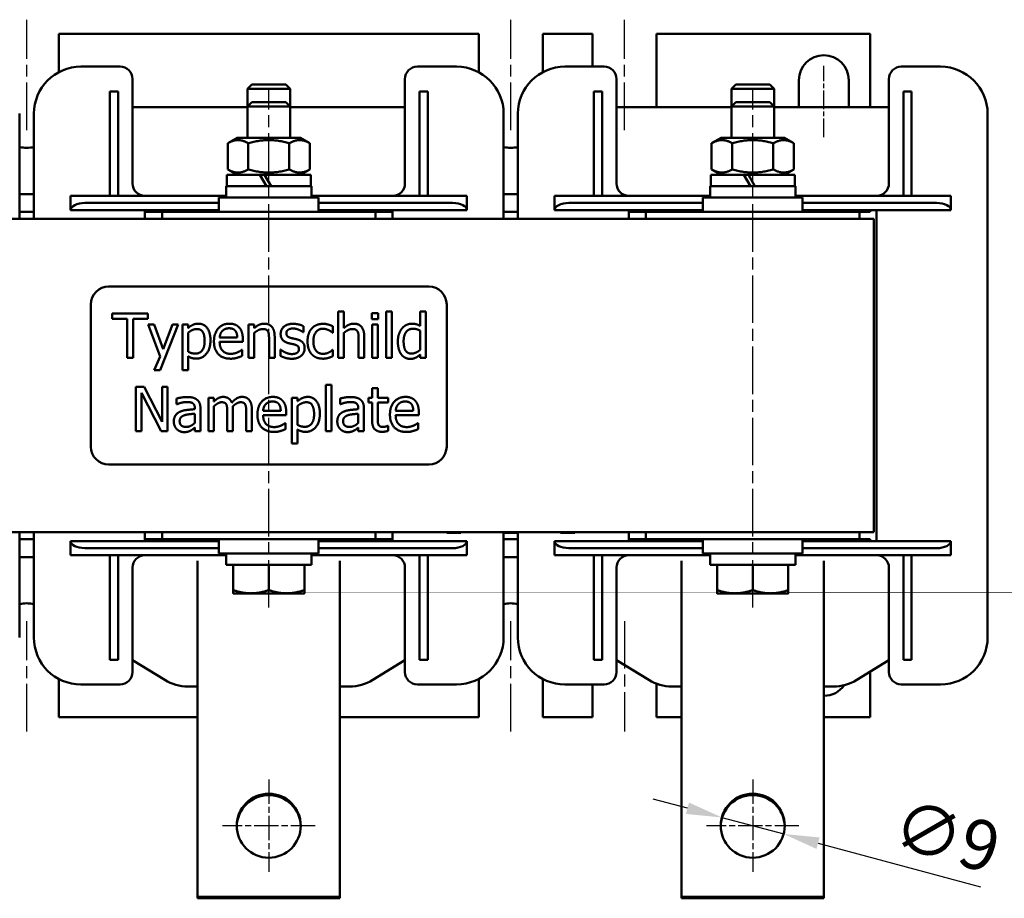
# Model space of a CAD drawing. Units: millimetres. Extents: x 0 to 840, y 0 to 594.
# Drawn here: x 246 to 384, y 132 to 255 of the extents above; entities that cross this region are included whole.
import ezdxf

# ---------------------------------------------------------------- set-up
doc = ezdxf.new("R2010")
doc.units = ezdxf.units.MM
doc.header["$LTSCALE"] = 2
doc.linetypes.add('CHAIN', pattern=[0.3543, 0.2362, -0.0295, 0.0591, -0.0295])
doc.linetypes.add('DASH_DOT', pattern=[0.37, 0.24, -0.06, 0.01, -0.06])
for name, color, linetype, lineweight in [('Bemaßungen(DIN)', 7, 'Continuous', 25), ('Mittellinie(DIN)', 7, 'DASH_DOT', 25), ('Mittelpunktmarkierung(DIN)', 7, 'Continuous', 25), ('Sichtbare Kanten(DIN)', 7, 'Continuous', 50)]:
    doc.layers.add(name, color=color, linetype=linetype, lineweight=lineweight)
doc.styles.add('Aktuell-BSI', font='arial.ttf')
doc.dimstyles.new('DIN - Meuthen', dxfattribs={"dimscale": 2, "dimtxt": 3.5, "dimasz": 2.5, "dimexe": 3.175, "dimexo": 0, "dimgap": 0.8, "dimtad": 1, "dimdec": 0, "dimrnd": 1e-08, "dimtxsty": 'Aktuell-BSI', "dimcen": 0.09, "dimdle": 10, "dimclrd": 7, "dimclre": 7, "dimclrt": 7, "dimadec": 0, "dimazin": 2, "dimtfac": 0.714286, "dimtdec": 1, "dimtmove": 0, "dimatfit": 3, "dimfxl": 1, "dimtolj": 1, "dimlwd": 25, "dimlwe": 25, "dimarcsym": 0})

# ---------------------------------------------------------------- blocks, each defined once
blk = doc.blocks.new('*D21')
at = {"layer": 'Bemaßungen(DIN)', "color": 7, "linetype": 'Continuous', "lineweight": 25, "transparency": 16777216}
for p, q in [((339.38, 144.66), (334.55, 145.95)), ((344.21, 143.36), (352.9, 141.04)), ((357.73, 139.74), (380.54, 133.63))]:
    blk.add_line(p, q, dxfattribs=at)
at = {"layer": 'Bemaßungen(DIN)', "color": 7, "linetype": 'Continuous', "transparency": 16777216}
for points in [[(339.59, 145.46), (339.16, 143.85), (344.21, 143.36)], [(357.95, 140.55), (357.51, 138.94), (352.9, 141.04)]]:
    blk.add_solid(points, dxfattribs=at)
at = {"layer": 'Defpoints', "color": 0, "linetype": 'Continuous', "transparency": 16777216}
for p in [(344.21, 143.36), (352.9, 141.04)]:
    blk.add_point(p, dxfattribs=at)
at = {"layer": 'Bemaßungen(DIN)', "color": 7, "linetype": 'Continuous', "lineweight": 25, "transparency": 16777216, "insert": (369.56, 146.03), "char_height": 7, "attachment_point": 1, "rotation": 345, "style": 'Aktuell-BSI'}
blk.add_mtext('\\A1;∅9', dxfattribs=at)

msp = doc.modelspace()

# ---------------------------------------------------------------- linework, layer by layer
at = {"layer": 'Mittellinie(DIN)', "linetype": 'CHAIN', "ltscale": 14.112334}
for p, q in [((246.55, 239.95), (246.55, 255.45)), ((314.55, 239.95), (314.55, 255.45)), ((330.55, 239.95), (330.55, 255.45)), ((280.55, 172.85), (280.55, 245.85)), ((348.55, 172.85), (348.55, 245.85)), ((246.55, 155.45), (246.55, 170.95)), ((314.55, 155.45), (314.55, 170.95)), ((330.55, 170.95), (330.55, 155.45))]:
    msp.add_line(p, q, dxfattribs=at)
at = {"layer": 'Mittellinie(DIN)', "linetype": 'CHAIN', "ltscale": 5.555937}
msp.add_line((358.55, 238.95), (358.55, 248.95), dxfattribs=at)
at = {"layer": 'Mittelpunktmarkierung(DIN)', "linetype": 'CHAIN', "ltscale": 7.222748}
for p, q in [((280.55, 148.7), (280.55, 135.7)), ((348.55, 148.7), (348.55, 135.7)), ((287.05, 142.2), (274.05, 142.2)), ((355.05, 142.2), (342.05, 142.2))]:
    msp.add_line(p, q, dxfattribs=at)
at = {"layer": 'Sichtbare Kanten(DIN)'}
for p, q in [((251.05, 253.45), (251.05, 248.08)), ((310.05, 253.45), (251.05, 253.45)), ((310.05, 248.08), (310.05, 253.45)), ((319.05, 253.45), (319.05, 248.08)), ((326.05, 253.45), (319.05, 253.45)), ((326.05, 248.85), (326.05, 253.45)), ((365.05, 253.45), (335.05, 253.45)), ((335.05, 253.45), (335.05, 243.14)), ((365.05, 243.14), (365.05, 253.45)), ((259.67, 248.85), (254.15, 248.85)), ((306.95, 248.85), (301.43, 248.85)), ((327.67, 248.85), (322.15, 248.85)), ((374.95, 248.85), (369.43, 248.85)), ((261.41, 232.44), (261.41, 247.11)), ((278.17, 246.35), (277.55, 245.74)), ((278.17, 246.35), (282.94, 246.35)), ((282.94, 246.35), (283.55, 245.74)), ((299.69, 247.11), (299.69, 232.44)), ((329.41, 232.44), (329.41, 247.11)), ((346.17, 246.35), (345.55, 245.74)), ((346.17, 246.35), (350.94, 246.35)), ((350.94, 246.35), (351.55, 245.74)), ((355.05, 243.14), (355.05, 246.95)), ((362.05, 246.95), (362.05, 243.14)), ((367.69, 247.11), (367.69, 232.44)), ((258.23, 230.7), (258.23, 245.37)), ((258.23, 245.37), (259.38, 245.37)), ((259.38, 245.37), (259.38, 230.7)), ((283.55, 245.74), (277.55, 245.74)), ((277.55, 243.24), (277.55, 245.74)), ((283.55, 243.24), (283.55, 245.74)), ((301.73, 230.7), (301.73, 245.37)), ((301.73, 245.37), (302.88, 245.37)), ((302.88, 245.37), (302.88, 230.7)), ((326.23, 230.7), (326.23, 245.37)), ((326.23, 245.37), (327.38, 245.37)), ((327.38, 245.37), (327.38, 230.7)), ((351.55, 245.74), (345.55, 245.74)), ((345.55, 243.24), (345.55, 245.74)), ((351.55, 243.24), (351.55, 245.74)), ((369.73, 230.7), (369.73, 245.37)), ((369.73, 245.37), (370.88, 245.37)), ((370.88, 245.37), (370.88, 230.7)), ((278.17, 243.85), (277.55, 243.24)), ((278.17, 243.85), (282.94, 243.85)), ((282.94, 243.85), (283.55, 243.24)), ((346.17, 243.85), (345.55, 243.24)), ((346.17, 243.85), (350.94, 243.85)), ((350.94, 243.85), (351.55, 243.24)), ((245.55, 227.45), (245.55, 242.25)), ((247.55, 242.25), (247.55, 227.45)), ((277.55, 243.14), (261.41, 243.14)), ((283.55, 243.24), (277.55, 243.24)), ((277.55, 238.85), (277.55, 243.24)), ((283.55, 238.85), (283.55, 243.24)), ((299.69, 243.14), (283.55, 243.14)), ((313.55, 227.45), (313.55, 242.25)), ((315.55, 242.25), (315.55, 227.45)), ((345.55, 243.14), (329.41, 243.14)), ((351.55, 243.24), (345.55, 243.24)), ((345.55, 238.85), (345.55, 243.24)), ((351.55, 238.85), (351.55, 243.24)), ((367.69, 243.14), (351.55, 243.14)), ((381.55, 168.65), (381.55, 242.25)), ((276.1, 238.85), (274.78, 238.09)), ((274.78, 234.41), (274.78, 238.09)), ((285, 238.85), (276.1, 238.85)), ((277.67, 234.41), (277.67, 238.09)), ((283.44, 234.41), (283.44, 238.09)), ((285, 238.85), (286.33, 238.09)), ((286.33, 234.41), (286.33, 238.09)), ((344.1, 238.85), (342.78, 238.09)), ((342.78, 234.41), (342.78, 238.09)), ((353, 238.85), (344.1, 238.85)), ((345.67, 234.41), (345.67, 238.09)), ((351.44, 234.41), (351.44, 238.09)), ((353, 238.85), (354.33, 238.09)), ((354.33, 234.41), (354.33, 238.09)), ((276.1, 233.65), (274.78, 234.41)), ((285, 233.65), (286.33, 234.41)), ((344.1, 233.65), (342.78, 234.41)), ((353, 233.65), (354.33, 234.41)), ((274.65, 233.65), (279.31, 233.65)), ((274.65, 232.05), (274.65, 233.65)), ((279.31, 233.65), (280.23, 232.05)), ((279.31, 233.65), (279.95, 233.65)), ((280.87, 232.05), (279.95, 233.65)), ((279.95, 233.65), (286.45, 233.65)), ((286.45, 232.05), (286.45, 233.65)), ((342.65, 233.65), (347.31, 233.65)), ((342.65, 232.05), (342.65, 233.65)), ((347.31, 233.65), (348.23, 232.05)), ((347.31, 233.65), (347.95, 233.65)), ((348.87, 232.05), (347.95, 233.65)), ((347.95, 233.65), (354.45, 233.65)), ((354.45, 232.05), (354.45, 233.65)), ((286.55, 232.05), (274.55, 232.05)), ((274.55, 232.05), (274.55, 230.45)), ((286.55, 232.05), (286.55, 230.45)), ((354.55, 232.05), (342.55, 232.05)), ((342.55, 232.05), (342.55, 230.45)), ((354.55, 232.05), (354.55, 230.45)), ((247.55, 230.95), (245.55, 230.95)), ((252.71, 230.7), (254.71, 230.7)), ((252.71, 230.7), (252.71, 228.7)), ((274.55, 230.7), (254.71, 230.7)), ((273.55, 229.7), (254.71, 229.7)), ((287.55, 230.45), (273.55, 230.45)), ((273.55, 230.45), (273.55, 228.45)), ((306.39, 230.7), (286.55, 230.7)), ((287.55, 230.45), (287.55, 228.45)), ((306.39, 229.7), (287.55, 229.7)), ((306.39, 230.7), (308.39, 230.7)), ((308.39, 228.7), (308.39, 230.7)), ((315.55, 230.95), (313.55, 230.95)), ((320.71, 230.7), (322.71, 230.7)), ((320.71, 230.7), (320.71, 228.7)), ((342.55, 230.7), (322.71, 230.7)), ((341.55, 229.7), (322.71, 229.7)), ((355.55, 230.45), (341.55, 230.45)), ((341.55, 230.45), (341.55, 228.45)), ((374.39, 230.7), (354.55, 230.7)), ((355.55, 230.45), (355.55, 228.45)), ((374.39, 229.7), (355.55, 229.7)), ((374.39, 230.7), (376.39, 230.7)), ((376.39, 228.7), (376.39, 230.7)), ((245.55, 228.45), (247.55, 228.45)), ((252.71, 228.7), (273.55, 228.7)), ((263.15, 227.45), (263.15, 228.7)), ((263.15, 228.45), (265.55, 228.45)), ((295.55, 228.45), (265.55, 228.45)), ((265.55, 227.45), (265.55, 228.45)), ((287.55, 228.7), (308.39, 228.7)), ((295.55, 227.45), (295.55, 228.45)), ((295.55, 228.45), (297.95, 228.45)), ((297.95, 228.7), (297.95, 227.45)), ((313.55, 228.45), (315.55, 228.45)), ((320.71, 228.7), (341.55, 228.7)), ((331.15, 227.45), (331.15, 228.7)), ((331.15, 228.45), (333.55, 228.45)), ((363.55, 228.45), (333.55, 228.45)), ((333.55, 227.45), (333.55, 228.45)), ((355.55, 228.7), (376.39, 228.7)), ((363.55, 227.45), (363.55, 228.45)), ((363.55, 228.45), (365.05, 228.45)), ((365.05, 228.7), (365.05, 228.45)), ((365.95, 228.7), (365.95, 182.2)), ((365.55, 227.45), (195.55, 227.45)), ((295.55, 227.45), (265.55, 227.45)), ((363.55, 227.45), (333.55, 227.45)), ((365.55, 183.45), (365.55, 227.45)), ((303.05, 217.95), (258.05, 217.95)), ((255.55, 215.45), (255.55, 195.45)), ((290.29, 214.45), (291.08, 214.45)), ((290.29, 207.92), (290.29, 214.45)), ((291.08, 214.45), (291.08, 212.09)), ((297.06, 214.45), (297.85, 214.45)), ((297.06, 207.92), (297.06, 214.45)), ((297.85, 214.45), (297.85, 207.92)), ((301.83, 214.45), (302.62, 214.45)), ((301.83, 212.42), (301.83, 214.45)), ((302.62, 214.45), (302.62, 207.92)), ((305.55, 195.45), (305.55, 215.45)), ((258.55, 214.17), (263.57, 214.17)), ((258.55, 213.43), (258.55, 214.17)), ((260.65, 213.43), (258.55, 213.43)), ((260.65, 207.92), (260.65, 213.43)), ((261.48, 213.43), (261.48, 207.92)), ((263.57, 213.43), (261.48, 213.43)), ((263.57, 214.17), (263.57, 213.43)), ((295.05, 214.21), (295.94, 214.21)), ((295.05, 213.39), (295.05, 214.21)), ((295.94, 213.39), (295.05, 213.39)), ((295.94, 214.21), (295.94, 213.39)), ((263.6, 212.61), (264.45, 212.61)), ((265.3, 208.15), (263.6, 212.61)), ((264.45, 212.61), (265.73, 209.14)), ((267.83, 212.61), (265.31, 206.19)), ((265.73, 209.14), (267.01, 212.61)), ((267.01, 212.61), (267.83, 212.61)), ((268.43, 212.61), (269.22, 212.61)), ((268.43, 206.19), (268.43, 212.61)), ((269.22, 212.61), (269.22, 212.12)), ((277.7, 212.61), (278.49, 212.61)), ((277.7, 207.92), (277.7, 212.61)), ((278.49, 212.61), (278.49, 212.09)), ((285.42, 212.38), (285.42, 211.54)), ((289.57, 212.36), (289.57, 211.47)), ((295.1, 212.61), (295.89, 212.61)), ((295.1, 207.92), (295.1, 212.61)), ((295.89, 212.61), (295.89, 207.92)), ((301.83, 211.77), (301.83, 209.06)), ((269.22, 208.8), (269.22, 211.46)), ((276.13, 210.79), (273.65, 210.79)), ((276.9, 210.62), (276.9, 210.19)), ((278.49, 211.43), (278.49, 207.92)), ((280.59, 207.92), (280.59, 210.6)), ((281.38, 210.97), (281.38, 207.92)), ((285.42, 211.54), (285.38, 211.54)), ((289.57, 211.47), (289.53, 211.47)), ((291.08, 211.43), (291.08, 207.92)), ((293.18, 207.92), (293.18, 210.6)), ((293.97, 210.97), (293.97, 207.92)), ((276.9, 210.19), (273.65, 210.19)), ((276.77, 209.07), (276.81, 209.07)), ((276.81, 209.07), (276.81, 208.21)), ((282.2, 209.09), (282.24, 209.09)), ((282.2, 208.21), (282.2, 209.09)), ((289.53, 209.07), (289.57, 209.07)), ((289.57, 209.07), (289.57, 208.18)), ((261.48, 207.92), (260.65, 207.92)), ((264.46, 206.19), (265.3, 208.15)), ((269.22, 208.16), (269.22, 206.19)), ((278.49, 207.92), (277.7, 207.92)), ((281.38, 207.92), (280.59, 207.92)), ((291.08, 207.92), (290.29, 207.92)), ((293.97, 207.92), (293.18, 207.92)), ((295.89, 207.92), (295.1, 207.92)), ((297.85, 207.92), (297.06, 207.92)), ((301.83, 207.92), (301.83, 208.4)), ((302.62, 207.92), (301.83, 207.92)), ((265.31, 206.19), (264.46, 206.19)), ((269.22, 206.19), (268.43, 206.19)), ((261.87, 203.88), (263.05, 203.88)), ((261.87, 197.63), (261.87, 203.88)), ((263.05, 203.88), (265.57, 198.93)), ((265.57, 203.88), (266.34, 203.88)), ((265.57, 198.93), (265.57, 203.88)), ((266.34, 203.88), (266.34, 197.63)), ((288.57, 204.16), (289.36, 204.16)), ((288.57, 197.63), (288.57, 204.16)), ((289.36, 204.16), (289.36, 197.63)), ((295.08, 203.67), (295.87, 203.67)), ((295.08, 202.32), (295.08, 203.67)), ((295.87, 203.67), (295.87, 202.32)), ((262.65, 203.02), (262.65, 197.63)), ((265.41, 197.63), (262.65, 203.02)), ((267.59, 201.41), (267.59, 202.22)), ((272.06, 202.32), (272.85, 202.32)), ((272.06, 197.63), (272.06, 202.32)), ((272.85, 202.32), (272.85, 201.8)), ((283.8, 202.32), (284.59, 202.32)), ((283.8, 195.9), (283.8, 202.32)), ((284.59, 202.32), (284.59, 201.83)), ((290.56, 201.41), (290.56, 202.22)), ((294.55, 202.32), (295.08, 202.32)), ((294.55, 201.67), (294.55, 202.32)), ((295.87, 202.32), (297.33, 202.32)), ((297.33, 202.32), (297.33, 201.67)), ((267.64, 201.41), (267.59, 201.41)), ((270.16, 200.72), (270.16, 200.87)), ((270.95, 200.84), (270.95, 197.63)), ((272.85, 201.14), (272.85, 197.63)), ((275.51, 200.72), (275.51, 197.63)), ((278.17, 200.72), (278.17, 197.63)), ((284.59, 198.51), (284.59, 201.17)), ((290.61, 201.41), (290.56, 201.41)), ((293.13, 200.72), (293.13, 200.87)), ((293.92, 200.84), (293.92, 197.63)), ((295.08, 201.67), (294.55, 201.67)), ((295.08, 199.07), (295.08, 201.67)), ((295.87, 201.67), (295.87, 199.43)), ((297.33, 201.67), (295.87, 201.67)), ((270.16, 200.09), (270.16, 198.79)), ((274.72, 197.63), (274.72, 200.35)), ((277.38, 197.63), (277.38, 200.35)), ((282.23, 200.5), (279.76, 200.5)), ((283, 199.89), (279.76, 199.89)), ((283, 200.33), (283, 199.89)), ((293.13, 200.09), (293.13, 198.79)), ((300.86, 200.5), (298.38, 200.5)), ((301.63, 199.89), (298.38, 199.89)), ((301.63, 200.33), (301.63, 199.89)), ((270.16, 197.63), (270.16, 198.13)), ((282.87, 198.78), (282.92, 198.78)), ((282.92, 198.78), (282.92, 197.92)), ((284.59, 197.87), (284.59, 195.9)), ((293.13, 197.63), (293.13, 198.13)), ((297.28, 198.38), (297.33, 198.38)), ((297.33, 198.38), (297.33, 197.67)), ((301.5, 198.78), (301.54, 198.78)), ((301.54, 198.78), (301.54, 197.92)), ((262.65, 197.63), (261.87, 197.63)), ((266.34, 197.63), (265.41, 197.63)), ((270.95, 197.63), (270.16, 197.63)), ((272.85, 197.63), (272.06, 197.63)), ((275.51, 197.63), (274.72, 197.63)), ((278.17, 197.63), (277.38, 197.63)), ((289.36, 197.63), (288.57, 197.63)), ((293.92, 197.63), (293.13, 197.63)), ((284.59, 195.9), (283.8, 195.9)), ((258.05, 192.95), (303.05, 192.95)), ((195.55, 183.45), (365.55, 183.45)), ((245.55, 168.65), (245.55, 183.45)), ((247.55, 183.45), (247.55, 168.65)), ((263.15, 182.2), (263.15, 183.45)), ((265.55, 183.45), (265.55, 182.45)), ((265.55, 183.45), (295.55, 183.45)), ((295.55, 183.45), (295.55, 182.45)), ((297.95, 183.45), (297.95, 182.2)), ((305.55, 183.45), (305.55, 183.35)), ((306.01, 183.35), (305.55, 183.35)), ((305.96, 183.35), (305.96, 183.33)), ((305.96, 183.33), (305.98, 183.33)), ((305.98, 183.35), (305.98, 183.33)), ((305.98, 183.33), (306.01, 183.33)), ((306.01, 183.35), (306.21, 183.35)), ((306.01, 183.35), (306.01, 183.33)), ((306.01, 183.33), (306.21, 183.33)), ((306.21, 183.35), (306.21, 183.33)), ((306.45, 183.45), (306.45, 183.35)), ((306.65, 183.45), (306.65, 183.35)), ((306.9, 183.35), (307.1, 183.35)), ((306.9, 183.35), (306.9, 183.33)), ((306.9, 183.33), (307.1, 183.33)), ((307.55, 183.35), (307.1, 183.35)), ((307.1, 183.35), (307.1, 183.33)), ((307.1, 183.33), (307.14, 183.33)), ((307.14, 183.35), (307.14, 183.33)), ((307.55, 183.45), (307.55, 183.35)), ((313.55, 183.45), (313.55, 183.35)), ((313.92, 183.35), (313.55, 183.35)), ((313.55, 168.65), (313.55, 183.35)), ((313.92, 183.35), (314.14, 183.35)), ((313.92, 183.35), (313.92, 183.33)), ((313.92, 183.33), (314.14, 183.33)), ((314.14, 183.35), (314.55, 183.35)), ((314.14, 183.35), (314.14, 183.33)), ((314.14, 183.33), (314.55, 183.33)), ((314.45, 183.45), (314.45, 183.35)), ((314.55, 183.35), (314.97, 183.35)), ((314.55, 183.35), (314.55, 183.33)), ((314.55, 183.33), (314.97, 183.33)), ((314.65, 183.45), (314.65, 183.35)), ((314.97, 183.35), (315.17, 183.35)), ((314.97, 183.35), (314.97, 183.33)), ((314.97, 183.33), (315.17, 183.33)), ((315.55, 183.35), (315.17, 183.35)), ((315.17, 183.35), (315.17, 183.33)), ((315.55, 183.45), (315.55, 183.35)), ((315.55, 183.35), (315.55, 168.65)), ((321.55, 183.45), (321.55, 183.35)), ((321.65, 183.35), (321.55, 183.35)), ((321.65, 183.35), (321.86, 183.35)), ((321.65, 183.35), (321.65, 183.33)), ((321.65, 183.33), (321.86, 183.33)), ((321.86, 183.35), (322.16, 183.35)), ((321.86, 183.35), (321.86, 183.33)), ((321.86, 183.33), (322.16, 183.33)), ((322.16, 183.35), (322.46, 183.35)), ((322.16, 183.35), (322.16, 183.33)), ((322.16, 183.33), (322.46, 183.33)), ((322.45, 183.45), (322.45, 183.35)), ((322.46, 183.35), (322.66, 183.35)), ((322.46, 183.35), (322.46, 183.33)), ((322.46, 183.33), (322.66, 183.33)), ((322.65, 183.45), (322.65, 183.35)), ((322.66, 183.35), (322.96, 183.35)), ((322.66, 183.35), (322.66, 183.33)), ((322.66, 183.33), (322.96, 183.33)), ((322.96, 183.35), (323.26, 183.35)), ((322.96, 183.35), (322.96, 183.33)), ((322.96, 183.33), (323.26, 183.33)), ((323.26, 183.35), (323.46, 183.35)), ((323.26, 183.35), (323.26, 183.33)), ((323.26, 183.33), (323.46, 183.33)), ((323.55, 183.35), (323.46, 183.35)), ((323.46, 183.35), (323.46, 183.33)), ((323.55, 183.45), (323.55, 183.35)), ((331.15, 182.2), (331.15, 183.45)), ((333.55, 183.45), (333.55, 182.45)), ((333.55, 183.45), (363.55, 183.45)), ((363.55, 183.45), (363.55, 182.45)), ((247.55, 182.45), (245.55, 182.45)), ((252.71, 182.2), (252.71, 180.2)), ((273.55, 182.2), (252.71, 182.2)), ((265.55, 182.45), (263.15, 182.45)), ((265.55, 182.45), (295.55, 182.45)), ((273.55, 180.45), (273.55, 182.45)), ((287.55, 180.45), (287.55, 182.45)), ((308.39, 182.2), (287.55, 182.2)), ((297.95, 182.45), (295.55, 182.45)), ((308.39, 180.2), (308.39, 182.2)), ((315.55, 182.45), (313.55, 182.45)), ((320.71, 182.2), (320.71, 180.2)), ((341.55, 182.2), (320.71, 182.2)), ((333.55, 182.45), (331.15, 182.45)), ((333.55, 182.45), (363.55, 182.45)), ((341.55, 180.45), (341.55, 182.45)), ((355.55, 180.45), (355.55, 182.45)), ((376.39, 182.2), (355.55, 182.2)), ((365.05, 182.45), (363.55, 182.45)), ((365.05, 182.2), (365.05, 182.45)), ((376.39, 180.2), (376.39, 182.2)), ((245.55, 179.95), (247.55, 179.95)), ((254.71, 180.2), (252.71, 180.2)), ((254.71, 181.2), (273.55, 181.2)), ((254.71, 180.2), (274.55, 180.2)), ((258.23, 165.53), (258.23, 180.2)), ((259.38, 180.2), (259.38, 165.53)), ((273.55, 180.45), (287.55, 180.45)), ((274.55, 178.85), (274.55, 180.45)), ((286.55, 178.85), (286.55, 180.45)), ((286.55, 180.2), (306.39, 180.2)), ((287.55, 181.2), (306.39, 181.2)), ((301.73, 165.53), (301.73, 180.2)), ((302.88, 180.2), (302.88, 165.53)), ((308.39, 180.2), (306.39, 180.2)), ((313.55, 179.95), (315.55, 179.95)), ((322.71, 180.2), (320.71, 180.2)), ((322.71, 181.2), (341.55, 181.2)), ((322.71, 180.2), (342.55, 180.2)), ((326.23, 165.53), (326.23, 180.2)), ((327.38, 180.2), (327.38, 165.53)), ((341.55, 180.45), (355.55, 180.45)), ((342.55, 178.85), (342.55, 180.45)), ((354.55, 178.85), (354.55, 180.45)), ((354.55, 180.2), (374.39, 180.2)), ((355.55, 181.2), (374.39, 181.2)), ((369.73, 165.53), (369.73, 180.2)), ((370.88, 180.2), (370.88, 165.53)), ((376.39, 180.2), (374.39, 180.2)), ((270.55, 179.4), (270.55, 174.2)), ((274.55, 178.85), (286.55, 178.85)), ((275.55, 178.85), (275.55, 175.3)), ((280.55, 178.85), (280.55, 175.3)), ((285.55, 178.85), (285.55, 175.3)), ((290.55, 179.4), (290.55, 174.2)), ((338.55, 179.4), (338.55, 174.2)), ((342.55, 178.85), (354.55, 178.85)), ((343.55, 178.85), (343.55, 175.3)), ((348.55, 178.85), (348.55, 175.3)), ((353.55, 178.85), (353.55, 175.3)), ((358.55, 179.4), (358.55, 174.2)), ((261.41, 163.79), (261.41, 178.46)), ((299.69, 178.46), (299.69, 163.79)), ((329.41, 163.79), (329.41, 178.46)), ((367.69, 178.46), (367.69, 163.79)), ((275.55, 174.85), (278.05, 174.85)), ((278.05, 174.85), (283.05, 174.85)), ((283.05, 174.85), (285.55, 174.85)), ((343.55, 174.85), (346.05, 174.85)), ((346.05, 174.85), (351.05, 174.85)), ((351.05, 174.85), (353.55, 174.85)), ((270.55, 132.2), (270.55, 174.2)), ((290.55, 132.2), (290.55, 174.2)), ((338.55, 132.2), (338.55, 174.2)), ((358.55, 132.2), (358.55, 174.2)), ((259.38, 165.53), (258.23, 165.53)), ((261.41, 165.45), (265.95, 162.68)), ((295.16, 162.68), (299.69, 165.45)), ((302.88, 165.53), (301.73, 165.53)), ((327.38, 165.53), (326.23, 165.53)), ((329.41, 165.45), (333.95, 162.68)), ((363.16, 162.68), (367.69, 165.45)), ((370.88, 165.53), (369.73, 165.53)), ((365.05, 163.84), (365.05, 157.45)), ((251.05, 162.82), (251.05, 157.45)), ((254.15, 162.05), (259.67, 162.05)), ((301.43, 162.05), (306.95, 162.05)), ((310.05, 157.45), (310.05, 162.82)), ((319.05, 162.82), (319.05, 157.45)), ((322.15, 162.05), (327.67, 162.05)), ((326.05, 157.45), (326.05, 162.05)), ((335.05, 162.14), (335.05, 157.45)), ((369.43, 162.05), (374.95, 162.05)), ((269.2, 161.76), (270.55, 161.76)), ((290.55, 161.76), (291.91, 161.76)), ((337.2, 161.76), (338.55, 161.76)), ((358.55, 161.76), (359.91, 161.76)), ((251.05, 157.45), (270.55, 157.45)), ((290.55, 157.45), (310.05, 157.45)), ((319.05, 157.45), (326.05, 157.45)), ((335.05, 157.45), (338.55, 157.45)), ((358.55, 157.45), (365.05, 157.45)), ((290.55, 132.2), (270.55, 132.2)), ((270.55, 132), (270.55, 132.2)), ((290.55, 132), (270.55, 132)), ((290.55, 132.2), (290.55, 132)), ((358.55, 132.2), (338.55, 132.2)), ((338.55, 132), (338.55, 132.2)), ((358.55, 132), (338.55, 132)), ((358.55, 132.2), (358.55, 132))]:
    msp.add_line(p, q, dxfattribs=at)
for centre in [(280.55, 142.2), (348.55, 142.2)]:
    msp.add_circle(centre, 4.5, dxfattribs=at)
for centre, radius, start, end in [((358.55, 246.95), 3.5, 0, 180), ((254.15, 242.25), 6.6, 90, 180), ((259.67, 247.11), 1.74, 0, 90), ((301.43, 247.11), 1.74, 90, 180), ((306.95, 242.25), 6.6, 0, 90), ((322.15, 242.25), 6.6, 90, 180), ((327.67, 247.11), 1.74, 0, 90), ((369.43, 247.11), 1.74, 90, 180), ((374.95, 242.25), 6.6, 0, 90), ((246.55, 241.95), 4.5, 257.1604, 282.8396), ((314.55, 241.95), 4.5, 257.1604, 282.8396), ((263.15, 232.44), 1.74, 180, 270), ((297.95, 232.44), 1.74, 270, 0), ((331.15, 232.44), 1.74, 180, 270), ((365.95, 232.44), 1.74, 270, 0), ((258.05, 215.45), 2.5, 90, 180), ((303.05, 215.45), 2.5, 0, 90), ((258.05, 195.45), 2.5, 180, 270), ((303.05, 195.45), 2.5, 270, 0), ((263.15, 178.46), 1.74, 90, 180), ((297.95, 178.46), 1.74, 0, 90), ((331.15, 178.46), 1.74, 90, 180), ((365.95, 178.46), 1.74, 0, 90), ((246.55, 168.95), 4.5, 77.1604, 102.8396), ((314.55, 168.95), 4.5, 77.1604, 102.8396), ((254.15, 168.65), 6.6, 180, 270), ((306.95, 168.65), 6.6, 270, 0), ((322.15, 168.65), 6.6, 180, 270), ((374.95, 168.65), 6.6, 270, 0), ((259.67, 163.79), 1.74, 270, 0), ((301.43, 163.79), 1.74, 180, 270), ((327.67, 163.79), 1.74, 270, 0), ((369.43, 163.79), 1.74, 180, 270), ((269.2, 167.98), 6.22, 238.5146, 270), ((291.91, 167.98), 6.22, 270, 301.4854), ((337.2, 167.98), 6.22, 238.5146, 270), ((358.55, 163.95), 3.5, 270, 325.0893), ((359.91, 167.98), 6.22, 270, 301.4854), ((280.55, 142), 4.5, 1.2733, 178.7267), ((348.55, 142), 4.5, 1.2733, 178.7267)]:
    msp.add_arc(centre, radius, start, end, dxfattribs=at)
for centre, major_axis, start_param, end_param in [((254.71, 228.7), (2, 0), 1.570796, 3.141593), ((306.39, 228.7), (2, 0), 0, 1.570796), ((322.71, 228.7), (2, 0), 1.570796, 3.141593), ((374.39, 228.7), (2, 0), 0, 1.570796), ((254.71, 182.2), (-2, 0), 0, 1.570796), ((306.39, 182.2), (-2, 0), 1.570796, 3.141593), ((322.71, 182.2), (-2, 0), 0, 1.570796), ((374.39, 182.2), (-2, 0), 1.570796, 3.141593)]:
    msp.add_ellipse(centre, major_axis=major_axis, ratio=0.5, start_param=start_param, end_param=end_param, dxfattribs=at)
for points, weights in [([(277.67, 238.09), (276.22, 238.92), (274.78, 238.09)], [1, 1.15470053838, 1]), ([(283.44, 238.09), (280.55, 238.92), (277.67, 238.09)], [1, 1.15470053838, 1]), ([(286.33, 238.09), (284.88, 238.92), (283.44, 238.09)], [1, 1.15470053838, 1]), ([(345.67, 238.09), (344.22, 238.92), (342.78, 238.09)], [1, 1.15470053838, 1]), ([(351.44, 238.09), (348.55, 238.92), (345.67, 238.09)], [1, 1.15470053838, 1]), ([(354.33, 238.09), (352.88, 238.92), (351.44, 238.09)], [1, 1.15470053838, 1]), ([(274.78, 234.41), (276.22, 233.58), (277.67, 234.41)], [1, 1.15470053838, 1]), ([(277.67, 234.41), (280.55, 233.58), (283.44, 234.41)], [1, 1.15470053838, 1]), ([(283.44, 234.41), (284.88, 233.58), (286.33, 234.41)], [1, 1.15470053838, 1]), ([(342.78, 234.41), (344.22, 233.58), (345.67, 234.41)], [1, 1.15470053838, 1]), ([(345.67, 234.41), (348.55, 233.58), (351.44, 234.41)], [1, 1.15470053838, 1]), ([(351.44, 234.41), (352.88, 233.58), (354.33, 234.41)], [1, 1.15470053838, 1]), ([(275.55, 175.3), (276.89, 174.85), (278.05, 174.85)], [1, 1.0379548493, 1]), ([(275.55, 174.85), (275.55, 174.85), (275.55, 175.3)], [1, 1.0379548493, 1]), ([(278.05, 174.85), (279.21, 174.85), (280.55, 175.3)], [1, 1.0379548493, 1]), ([(280.55, 175.3), (281.89, 174.85), (283.05, 174.85)], [1, 1.0379548493, 1]), ([(283.05, 174.85), (284.21, 174.85), (285.55, 175.3)], [1, 1.0379548493, 1]), ([(285.55, 175.3), (285.55, 174.85), (285.55, 174.85)], [1, 1.0379548493, 1]), ([(343.55, 175.3), (344.89, 174.85), (346.05, 174.85)], [1, 1.0379548493, 1]), ([(343.55, 174.85), (343.55, 174.85), (343.55, 175.3)], [1, 1.0379548493, 1]), ([(346.05, 174.85), (347.21, 174.85), (348.55, 175.3)], [1, 1.0379548493, 1]), ([(348.55, 175.3), (349.89, 174.85), (351.05, 174.85)], [1, 1.0379548493, 1]), ([(351.05, 174.85), (352.21, 174.85), (353.55, 175.3)], [1, 1.0379548493, 1]), ([(353.55, 175.3), (353.55, 174.85), (353.55, 174.85)], [1, 1.0379548493, 1])]:
    msp.add_rational_spline(points, weights, degree=2, dxfattribs=at)
for points in [[(269.22, 212.12), (269.51, 212.39), (270.23, 212.74), (270.65, 212.74)], [(269.22, 211.46), (269.49, 211.69), (270.12, 211.99), (270.46, 211.99)], [(270.46, 211.99), (271.03, 211.99), (271.54, 211.11), (271.54, 210.3)], [(270.65, 212.74), (271.45, 212.74), (272.36, 211.47), (272.36, 210.39)], [(272.85, 210.24), (272.85, 211.39), (274.05, 212.74), (275.02, 212.74)], [(273.65, 210.79), (273.68, 211.09), (273.86, 211.54), (274.04, 211.73)], [(274.04, 211.73), (274.22, 211.91), (274.66, 212.09), (274.97, 212.09)], [(274.97, 212.09), (275.29, 212.09), (275.72, 211.91), (275.86, 211.73)], [(275.02, 212.74), (275.46, 212.74), (276.13, 212.49), (276.38, 212.22)], [(275.86, 211.73), (275.99, 211.57), (276.12, 211.11), (276.13, 210.79)], [(276.38, 212.22), (276.63, 211.95), (276.9, 211.18), (276.9, 210.62)], [(278.49, 212.09), (278.84, 212.41), (279.53, 212.74), (279.91, 212.74)], [(279.7, 211.99), (279.41, 211.99), (278.79, 211.68), (278.49, 211.43)], [(280.44, 211.64), (280.34, 211.82), (280, 211.99), (279.7, 211.99)], [(279.91, 212.74), (280.6, 212.74), (281.38, 211.83), (281.38, 210.97)], [(282.22, 211.29), (282.22, 211.93), (283.18, 212.72), (283.97, 212.72)], [(283.95, 212.06), (283.56, 212.06), (283.03, 211.73), (283.03, 211.4)], [(285.38, 211.54), (285.07, 211.78), (284.33, 212.06), (283.95, 212.06)], [(283.97, 212.72), (284.36, 212.72), (285.15, 212.53), (285.42, 212.38)], [(286, 210.26), (286, 210.87), (286.33, 211.78), (286.61, 212.08)], [(286.61, 212.08), (286.89, 212.39), (287.71, 212.72), (288.19, 212.72)], [(288.17, 212.03), (287.56, 212.03), (286.82, 211.1), (286.82, 210.26)], [(288.99, 211.82), (288.82, 211.9), (288.38, 212.03), (288.17, 212.03)], [(288.19, 212.72), (288.57, 212.72), (289.29, 212.5), (289.57, 212.36)], [(289.53, 211.47), (289.44, 211.54), (289.18, 211.73), (288.99, 211.82)], [(291.08, 212.09), (291.43, 212.41), (292.12, 212.74), (292.5, 212.74)], [(292.3, 211.99), (292, 211.99), (291.38, 211.68), (291.08, 211.43)], [(293.03, 211.64), (292.93, 211.82), (292.59, 211.99), (292.3, 211.99)], [(292.5, 212.74), (293.19, 212.74), (293.97, 211.83), (293.97, 210.97)], [(298.69, 210.23), (298.69, 210.85), (299.01, 211.75), (299.29, 212.09)], [(299.29, 212.09), (299.54, 212.39), (300.27, 212.74), (300.67, 212.74)], [(299.5, 210.25), (299.5, 211.11), (300.19, 212.02), (300.8, 212.02)], [(300.67, 212.74), (301.02, 212.74), (301.54, 212.59), (301.83, 212.42)], [(300.8, 212.02), (301.07, 212.02), (301.53, 211.91), (301.83, 211.77)], [(271.54, 210.3), (271.54, 209.44), (270.86, 208.54), (270.25, 208.54)], [(272.36, 210.39), (272.36, 209.22), (271.24, 207.83), (270.38, 207.83)], [(280.59, 210.6), (280.59, 210.92), (280.53, 211.48), (280.44, 211.64)], [(283.25, 210.02), (282.71, 210.18), (282.22, 210.83), (282.22, 211.29)], [(283.03, 211.4), (283.03, 211.1), (283.35, 210.81), (283.7, 210.72)], [(283.7, 210.72), (283.87, 210.68), (284.31, 210.59), (284.55, 210.53)], [(284.55, 210.53), (285.06, 210.4), (285.59, 209.8), (285.59, 209.27)], [(293.18, 210.6), (293.18, 210.92), (293.12, 211.48), (293.03, 211.64)], [(275.21, 207.82), (274.09, 207.82), (272.85, 209.08), (272.85, 210.24)], [(273.65, 210.19), (273.65, 209.37), (274.47, 208.5), (275.2, 208.5)], [(276.16, 208.71), (276.38, 208.81), (276.67, 208.99), (276.77, 209.07)], [(282.24, 209.09), (282.34, 209.01), (282.62, 208.82), (282.84, 208.71)], [(284.09, 209.83), (283.94, 209.87), (283.45, 209.97), (283.25, 210.02)], [(284.78, 209.17), (284.78, 209.45), (284.48, 209.73), (284.09, 209.83)], [(284.51, 208.63), (284.65, 208.73), (284.78, 208.94), (284.78, 209.17)], [(285.59, 209.27), (285.59, 208.97), (285.35, 208.43), (285.12, 208.24)], [(286.61, 208.42), (286.32, 208.72), (286, 209.64), (286, 210.26)], [(286.82, 210.26), (286.82, 209.43), (287.53, 208.5), (288.17, 208.5)], [(288.17, 208.5), (288.56, 208.5), (289.26, 208.82), (289.53, 209.07)], [(299.17, 208.42), (298.94, 208.73), (298.69, 209.64), (298.69, 210.23)], [(300.61, 208.54), (300.03, 208.54), (299.5, 209.42), (299.5, 210.25)], [(301.83, 209.06), (301.55, 208.82), (300.92, 208.54), (300.61, 208.54)], [(270.25, 208.54), (269.97, 208.54), (269.52, 208.65), (269.22, 208.8)], [(270.38, 207.83), (270.03, 207.83), (269.49, 207.99), (269.22, 208.16)], [(275.2, 208.5), (275.46, 208.5), (275.96, 208.62), (276.16, 208.71)], [(276.1, 207.95), (275.87, 207.88), (275.5, 207.82), (275.21, 207.82)], [(276.81, 208.21), (276.68, 208.15), (276.26, 207.99), (276.1, 207.95)], [(283.76, 207.81), (283.29, 207.81), (282.47, 208.06), (282.2, 208.21)], [(282.84, 208.71), (283.04, 208.62), (283.53, 208.47), (283.79, 208.47)], [(285.12, 208.24), (284.87, 208.03), (284.24, 207.81), (283.76, 207.81)], [(283.79, 208.47), (283.97, 208.47), (284.4, 208.56), (284.51, 208.63)], [(288.19, 207.82), (287.7, 207.82), (286.9, 208.11), (286.61, 208.42)], [(288.96, 207.94), (288.76, 207.88), (288.44, 207.82), (288.19, 207.82)], [(289.57, 208.18), (289.45, 208.13), (289.1, 207.97), (288.96, 207.94)], [(300.43, 207.79), (300.05, 207.79), (299.4, 208.11), (299.17, 208.42)], [(301.19, 207.96), (301.03, 207.88), (300.67, 207.79), (300.43, 207.79)], [(301.83, 208.4), (301.65, 208.25), (301.38, 208.04), (301.19, 207.96)], [(267.59, 202.22), (267.81, 202.28), (268.63, 202.43), (269.03, 202.43)], [(269.03, 202.43), (269.51, 202.43), (270.18, 202.28), (270.44, 202.08)], [(270.44, 202.08), (270.7, 201.89), (270.95, 201.28), (270.95, 200.84)], [(272.85, 201.8), (273.16, 202.11), (273.77, 202.45), (274.13, 202.45)], [(274.13, 202.45), (274.55, 202.45), (275.19, 202.07), (275.36, 201.64)], [(275.36, 201.64), (275.72, 202.04), (276.4, 202.45), (276.79, 202.45)], [(276.79, 202.45), (277.1, 202.45), (277.59, 202.27), (277.78, 202.05)], [(277.78, 202.05), (277.96, 201.84), (278.17, 201.2), (278.17, 200.72)], [(278.96, 199.95), (278.96, 201.1), (280.16, 202.45), (281.12, 202.45)], [(281.12, 202.45), (281.56, 202.45), (282.23, 202.2), (282.48, 201.93)], [(284.59, 201.83), (284.89, 202.1), (285.61, 202.45), (286.03, 202.45)], [(286.03, 202.45), (286.83, 202.45), (287.73, 201.18), (287.73, 200.1)], [(290.56, 202.22), (290.78, 202.28), (291.6, 202.43), (292, 202.43)], [(292, 202.43), (292.48, 202.43), (293.15, 202.28), (293.41, 202.08)], [(293.41, 202.08), (293.67, 201.89), (293.92, 201.28), (293.92, 200.84)], [(297.58, 199.95), (297.58, 201.1), (298.78, 202.45), (299.75, 202.45)], [(299.75, 202.45), (300.19, 202.45), (300.86, 202.2), (301.11, 201.93)], [(269.02, 201.73), (268.75, 201.73), (268.01, 201.57), (267.64, 201.41)], [(268.07, 200.36), (268.47, 200.54), (269.54, 200.68), (270.16, 200.72)], [(269.84, 201.58), (269.69, 201.67), (269.26, 201.73), (269.02, 201.73)], [(270.16, 200.87), (270.16, 201.14), (270, 201.48), (269.84, 201.58)], [(273.93, 201.7), (273.68, 201.7), (273.12, 201.38), (272.85, 201.14)], [(274.59, 201.37), (274.51, 201.54), (274.2, 201.7), (273.93, 201.7)], [(274.72, 200.35), (274.72, 200.67), (274.67, 201.22), (274.59, 201.37)], [(276.59, 201.7), (276.35, 201.7), (275.79, 201.4), (275.5, 201.12)], [(275.5, 201.12), (275.5, 201.05), (275.51, 200.85), (275.51, 200.72)], [(277.25, 201.37), (277.17, 201.54), (276.86, 201.7), (276.59, 201.7)], [(277.38, 200.35), (277.38, 200.67), (277.33, 201.22), (277.25, 201.37)], [(279.76, 200.5), (279.78, 200.8), (279.96, 201.25), (280.14, 201.43)], [(280.14, 201.43), (280.32, 201.62), (280.76, 201.8), (281.08, 201.8)], [(281.08, 201.8), (281.4, 201.8), (281.83, 201.62), (281.96, 201.44)], [(281.96, 201.44), (282.09, 201.28), (282.22, 200.82), (282.23, 200.5)], [(282.48, 201.93), (282.73, 201.66), (283, 200.89), (283, 200.33)], [(284.59, 201.17), (284.87, 201.4), (285.5, 201.7), (285.83, 201.7)], [(285.83, 201.7), (286.41, 201.7), (286.92, 200.82), (286.92, 200.01)], [(291.99, 201.73), (291.72, 201.73), (290.98, 201.57), (290.61, 201.41)], [(291.04, 200.36), (291.43, 200.54), (292.51, 200.68), (293.13, 200.72)], [(292.81, 201.58), (292.66, 201.67), (292.22, 201.73), (291.99, 201.73)], [(293.13, 200.87), (293.13, 201.14), (292.96, 201.48), (292.81, 201.58)], [(298.38, 200.5), (298.41, 200.8), (298.59, 201.25), (298.77, 201.43)], [(298.77, 201.43), (298.95, 201.62), (299.39, 201.8), (299.71, 201.8)], [(299.71, 201.8), (300.02, 201.8), (300.46, 201.62), (300.59, 201.44)], [(300.59, 201.44), (300.72, 201.28), (300.85, 200.82), (300.86, 200.5)], [(301.11, 201.93), (301.36, 201.66), (301.63, 200.89), (301.63, 200.33)], [(267.21, 198.99), (267.21, 199.47), (267.63, 200.16), (268.07, 200.36)], [(268.03, 199.04), (268.03, 199.4), (268.44, 199.8), (268.75, 199.89)], [(268.75, 199.89), (269.02, 199.98), (269.88, 200.06), (270.16, 200.09)], [(281.32, 197.52), (280.19, 197.52), (278.96, 198.79), (278.96, 199.95)], [(279.76, 199.89), (279.76, 199.08), (280.58, 198.21), (281.31, 198.21)], [(286.92, 200.01), (286.92, 199.15), (286.24, 198.25), (285.63, 198.25)], [(287.73, 200.1), (287.73, 198.93), (286.61, 197.54), (285.76, 197.54)], [(290.18, 198.99), (290.18, 199.47), (290.59, 200.16), (291.04, 200.36)], [(291, 199.04), (291, 199.4), (291.41, 199.8), (291.72, 199.89)], [(291.72, 199.89), (291.99, 199.98), (292.85, 200.06), (293.13, 200.09)], [(295.87, 199.43), (295.87, 199.08), (295.9, 198.69), (295.98, 198.52)], [(299.94, 197.52), (298.82, 197.52), (297.58, 198.79), (297.58, 199.95)], [(298.38, 199.89), (298.38, 199.08), (299.2, 198.21), (299.93, 198.21)], [(267.63, 197.91), (267.44, 198.11), (267.21, 198.67), (267.21, 198.99)], [(268.64, 197.5), (268.35, 197.5), (267.83, 197.72), (267.63, 197.91)], [(268.92, 198.23), (268.49, 198.23), (268.03, 198.64), (268.03, 199.04)], [(270.16, 198.79), (269.9, 198.55), (269.29, 198.23), (268.92, 198.23)], [(270.16, 198.13), (270.07, 198.06), (269.74, 197.8), (269.59, 197.73)], [(281.31, 198.21), (281.56, 198.21), (282.06, 198.33), (282.27, 198.42)], [(282.92, 197.92), (282.78, 197.86), (282.36, 197.7), (282.2, 197.66)], [(282.27, 198.42), (282.48, 198.52), (282.77, 198.7), (282.87, 198.78)], [(285.63, 198.25), (285.34, 198.25), (284.9, 198.36), (284.59, 198.51)], [(285.76, 197.54), (285.41, 197.54), (284.87, 197.7), (284.59, 197.87)], [(290.6, 197.91), (290.41, 198.11), (290.18, 198.67), (290.18, 198.99)], [(291.61, 197.5), (291.32, 197.5), (290.8, 197.72), (290.6, 197.91)], [(291.89, 198.23), (291.46, 198.23), (291, 198.64), (291, 199.04)], [(293.13, 198.79), (292.87, 198.55), (292.26, 198.23), (291.89, 198.23)], [(293.13, 198.13), (293.04, 198.06), (292.71, 197.8), (292.56, 197.73)], [(296.45, 197.54), (295.81, 197.54), (295.08, 198.27), (295.08, 199.07)], [(295.98, 198.52), (296.05, 198.38), (296.37, 198.23), (296.65, 198.23)], [(296.65, 198.23), (296.84, 198.23), (297.2, 198.35), (297.28, 198.38)], [(299.93, 198.21), (300.19, 198.21), (300.69, 198.33), (300.9, 198.42)], [(301.54, 197.92), (301.41, 197.86), (300.99, 197.7), (300.83, 197.66)], [(300.9, 198.42), (301.11, 198.52), (301.4, 198.7), (301.5, 198.78)], [(269.59, 197.73), (269.38, 197.62), (268.99, 197.5), (268.64, 197.5)], [(282.2, 197.66), (281.97, 197.59), (281.6, 197.52), (281.32, 197.52)], [(292.56, 197.73), (292.35, 197.62), (291.96, 197.5), (291.61, 197.5)], [(297.33, 197.67), (297.1, 197.61), (296.65, 197.54), (296.45, 197.54)], [(300.83, 197.66), (300.6, 197.59), (300.23, 197.52), (299.94, 197.52)], [(306.21, 183.35), (306.22, 183.35), (306.24, 183.35), (306.28, 183.35)], [(306.21, 183.33), (306.22, 183.33), (306.24, 183.33), (306.28, 183.33)], [(306.28, 183.35), (306.32, 183.35), (306.45, 183.35), (306.55, 183.35)], [(306.28, 183.33), (306.32, 183.33), (306.45, 183.33), (306.55, 183.33)], [(306.55, 183.35), (306.65, 183.35), (306.79, 183.35), (306.83, 183.35)], [(306.55, 183.33), (306.65, 183.33), (306.79, 183.33), (306.83, 183.33)], [(306.83, 183.35), (306.87, 183.35), (306.89, 183.35), (306.9, 183.35)], [(306.83, 183.33), (306.87, 183.33), (306.89, 183.33), (306.9, 183.33)]]:
    msp.add_open_spline(points, degree=2, dxfattribs=at)

# ---------------------------------------------------------------- dimensions: what is measured, and where the dimension line sits
at = {"layer": 'Bemaßungen(DIN)', "color": 7, "linetype": 'Continuous', "lineweight": 25}
dim = msp.add_diameter_dim_2p(p1=(344.21, 143.36), p2=(352.9, 141.04), dimstyle='DIN - Meuthen', override={"dimdec": 0, "dimlfac": 1, "dimtp": 0, "dimtm": 0, "dimtdec": 1, "dimatfit": 2}, dxfattribs=at)
dim.commit()
dim.dimension.update_dxf_attribs({"geometry": '*D21', "text_midpoint": (373.09, 135.63), "dimtype": 163})

doc.saveas('drawing.dxf')
